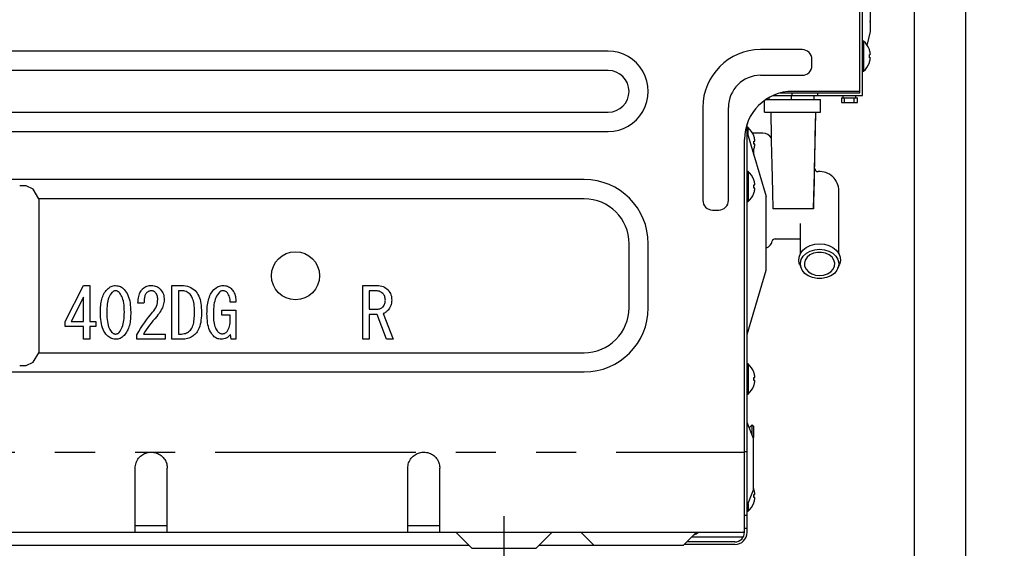
# Model space of a CAD drawing. Extents: x 28111 to 54233, y -32850 to -24450.
# Drawn here: x 50913 to 51220, y -30631 to -30466 of the extents above; entities that cross this region are included whole.
import ezdxf

# ---------------------------------------------------------------- set-up
doc = ezdxf.new("R2010")
doc.units = 0
doc.header["$LTSCALE"] = 50
doc.header["$MEASUREMENT"] = 0
for name, pattern in [('CENTER', [2, 1.25, -0.25, 0.25, -0.25]), ('HIDDEN', [0.375, 0.25, -0.125]), ('PHANTOM', [2.5, 1.25, -0.25, 0.25, -0.25, 0.25, -0.25])]:
    doc.linetypes.add(name, pattern=pattern)
doc.layers.get('0').update_dxf_attribs({"linetype": 'CONTINUOUS'})
for name, color, linetype in [('111-壁仕上', 3, 'CONTINUOUS'), ('121-キャビネット（中）', 253, 'HIDDEN'), ('150-機器', 8, 'CONTINUOUS'), ('166-寸法B', 11, 'CONTINUOUS')]:
    doc.layers.add(name, color=color, linetype=linetype)
doc.styles.add('KH001', font='txt')
doc.dimstyles.new('KH1xx030', dxfattribs={"dimscale": 30, "dimtxt": 2, "dimasz": 0.6, "dimexe": 0.3, "dimexo": 1.2, "dimgap": 0.5, "dimtad": 3, "dimdec": 1, "dimdsep": 46, "dimlunit": 6, "dimtxsty": 'KH001', "dimblk": 'DOT', "dimcen": 1, "dimdle": 1, "dimclrd": 256, "dimclre": 256, "dimclrt": 256, "dimadec": 0, "dimazin": 0, "dimtfac": 1, "dimtdec": 1, "dimtix": 1, "dimtmove": 2, "dimatfit": 3, "dimldrblk": 'CLOSEDBLANK', "dimfxl": 1, "dimtolj": 1, "dimtzin": 0, "dimlwd": -1, "dimlwe": -1, "dimarcsym": 0})

# ---------------------------------------------------------------- blocks, each defined once
blk = doc.blocks.new('_Dot')
at = {"color": 0, "linetype": 'ByBlock', "lineweight": -2}
blk.add_line((-0.5, 0), (-1, 0), dxfattribs=at)
at = {"color": 0, "linetype": 'ByBlock', "const_width": 0.5}
blk.add_lwpolyline([(-0.25, 0, 1), (0.25, 0, 1)], format="xyb", close=True, dxfattribs=at)
blk = doc.blocks.new('*D236')
at = {"layer": '166-寸法B', "transparency": 16777216}
for p, q in [((51299.4, -30226.27), (51611.23, -30226.27)), ((51602.23, -30748.27), (51602.23, -30244.27)), ((51244.32, -30766.27), (51611.23, -30766.27))]:
    blk.add_line(p, q, dxfattribs=at)
at = {"layer": '166-寸法B', "transparency": 16777216, "xscale": 18, "yscale": 18, "zscale": 18}
for p, rotation in [((51602.23, -30226.27), 90), ((51602.23, -30766.27), 270)]:
    blk.add_blockref('_Dot', p, dxfattribs=dict(at, rotation=rotation))
at = {"layer": '166-寸法B', "transparency": 16777216, "insert": (51557.23, -30496.27), "char_height": 60, "attachment_point": 5, "rotation": 90, "style": 'KH001'}
blk.add_mtext('\\A1;540', dxfattribs=at)
blk = doc.blocks.new('_ClosedBlank')
at = {"color": 0, "linetype": 'ByBlock', "lineweight": -2}
for p, q in [((-1, 0.167), (0, 0)), ((-1, 0.167), (-1, -0.167)), ((0, 0), (-1, -0.167))]:
    blk.add_line(p, q, dxfattribs=at)

msp = doc.modelspace()

# ---------------------------------------------------------------- linework, layer by layer
at = {"layer": '111-壁仕上', "ltscale": 2}
msp.add_lwpolyline([(50392.82, -30996.27), (51208.32, -30996.27), (51208.32, -28596.27), (50392.82, -28596.27)], dxfattribs=at)
at = {"layer": '121-キャビネット（中）', "linetype": 'Continuous'}
for p, q in [((51192.32, -30846.27), (51192.32, -30176.27)), ((51208.32, -30846.27), (51208.32, -30176.27))]:
    msp.add_line(p, q, dxfattribs=at)
at = {"layer": '150-機器', "color": 13, "linetype": 'Continuous'}
for p, q in [((51176.12, -30490.07), (51176.12, -30183.77)), ((51175.32, -30489.27), (51175.32, -30184.57)), ((51178.62, -30470.07), (51178.62, -30243.77)), ((51177.52, -30474.48), (51178.62, -30470.07)), ((51157.32, -30475.77), (51144.32, -30475.77)), ((51176.41, -30473.07), (51176.12, -30473.07)), ((51176.41, -30473.07), (51176.41, -30482.47)), ((51178.25, -30475.73), (51178.25, -30475.67)), ((51096.82, -30476.27), (50631.82, -30476.27)), ((51160.32, -30480.77), (51160.32, -30478.77)), ((51178.25, -30477.27), (51178.53, -30477.27)), ((51178.25, -30478.27), (51178.25, -30477.27)), ((51178.53, -30478.27), (51178.25, -30478.27)), ((51178.25, -30479.87), (51178.25, -30479.81)), ((51096.82, -30482.27), (50631.82, -30482.27)), ((51144.32, -30483.77), (51157.32, -30483.77)), ((51176.12, -30482.47), (51176.41, -30482.47)), ((51147.02, -30491.27), (51147.02, -30490.66)), ((51148.22, -30490.07), (51176.12, -30490.07)), ((51150.48, -30489.27), (51175.32, -30489.27)), ((51154.02, -30491.27), (51154.02, -30490.07)), ((51154.12, -30489.27), (51154.12, -30490.07)), ((51175.32, -30488.77), (51154.32, -30488.77)), ((51161.02, -30491.27), (51161.02, -30490.07)), ((51162.12, -30489.27), (51162.12, -30490.07)), ((51169.52, -30490.77), (51169.52, -30492.27)), ((51169.52, -30490.77), (51174.52, -30490.77)), ((51170.02, -30490.07), (51170.02, -30490.77)), ((51170.52, -30492.27), (51170.52, -30490.77)), ((51173.52, -30492.27), (51173.52, -30490.77)), ((51174.02, -30490.77), (51174.02, -30490.07)), ((51174.52, -30492.27), (51174.52, -30490.77)), ((51126.32, -30493.77), (51126.32, -30522.77)), ((51134.32, -30522.77), (51134.32, -30493.77)), ((51145.52, -30495.27), (51145.52, -30491.62)), ((51146.03, -30491.27), (51163.02, -30491.27)), ((51163.02, -30495.27), (51163.02, -30491.27)), ((51169.52, -30492.27), (51174.52, -30492.27)), ((50631.82, -30495.27), (51096.82, -30495.27)), ((51145.52, -30495.27), (51163.02, -30495.27)), ((51147.52, -30495.31), (51147.52, -30495.27)), ((51147.52, -30495.31), (51147.57, -30497.64)), ((51161.38, -30502.89), (51161.52, -30495.31)), ((51161.43, -30500.55), (51161.52, -30495.31)), ((51161.52, -30495.27), (51161.52, -30495.31)), ((51140.12, -30626.27), (51140.12, -30498.94)), ((51140.41, -30500.07), (51140.12, -30500.07)), ((51140.41, -30502.53), (51140.41, -30500.07)), ((51147.57, -30497.64), (51147.62, -30500.67)), ((50631.82, -30501.27), (51096.82, -30501.27)), ((51140.12, -30501.57), (51146.12, -30521.57)), ((51145.05, -30501.77), (51141.83, -30501.77)), ((51142.25, -30502.73), (51142.25, -30502.67)), ((51147.62, -30500.67), (51147.68, -30504.17)), ((51161.22, -30510.42), (51161.38, -30502.89)), ((51161.34, -30505.08), (51161.43, -30500.55)), ((51139.32, -30626.27), (51139.32, -30503.77)), ((51142.22, -30505.27), (51142.22, -30504.92)), ((51142.22, -30504.92), (51142.23, -30504.97)), ((51142.23, -30504.97), (51142.23, -30505.01)), ((51142.23, -30505.01), (51142.23, -30505.05)), ((51142.23, -30505.05), (51142.23, -30505.09)), ((51142.23, -30505.09), (51142.23, -30505.12)), ((51142.23, -30505.12), (51142.23, -30505.15)), ((51142.23, -30505.15), (51142.24, -30505.18)), ((51142.24, -30505.18), (51142.24, -30505.2)), ((51142.24, -30505.2), (51142.24, -30505.22)), ((51142.24, -30505.22), (51142.24, -30505.24)), ((51142.24, -30505.24), (51142.24, -30505.25)), ((51142.24, -30505.25), (51142.24, -30505.27)), ((51142.25, -30504.27), (51142.53, -30504.27)), ((51142.25, -30505.27), (51142.25, -30504.27)), ((51142.53, -30505.27), (51142.25, -30505.27)), ((51147.68, -30504.17), (51147.76, -30507.9)), ((51161.27, -30509.12), (51161.34, -30505.08)), ((51141.93, -30507.59), (51142.1, -30507.24)), ((51142.1, -30507.24), (51142.25, -30506.87)), ((51142.22, -30508.57), (51142.22, -30506.94)), ((51142.25, -30506.87), (51142.25, -30506.81)), ((51147.76, -30507.9), (51147.83, -30511.7)), ((51161.19, -30512.93), (51161.27, -30509.12)), ((51147.83, -30511.7), (51147.92, -30515.74)), ((51161.03, -30517.89), (51161.22, -30510.42)), ((51140.41, -30513.77), (51140.12, -30513.77)), ((51140.41, -30513.77), (51140.41, -30523.17)), ((51147.92, -30515.74), (51148.01, -30520.24)), ((51161.11, -30516.66), (51161.19, -30512.93)), ((51089.32, -30516.27), (50639.32, -30516.27)), ((50915.32, -30518.27), (50913.32, -30518.27)), ((50917.56, -30519.32), (50915.32, -30518.27)), ((51142.25, -30516.43), (51142.25, -30516.37)), ((51142.25, -30517.97), (51142.53, -30517.97)), ((51142.25, -30518.97), (51142.25, -30517.97)), ((51160.83, -30525.27), (51161.03, -30517.89)), ((51161.04, -30520.14), (51161.11, -30516.66)), ((50919.32, -30522.27), (50917.56, -30519.32)), ((51142.53, -30518.97), (51142.25, -30518.97)), ((51142.25, -30520.57), (51142.25, -30520.51)), ((51146.12, -30544.57), (51146.12, -30521.57)), ((51148.01, -30520.24), (51148.12, -30525.45)), ((51160.98, -30523.15), (51161.04, -30520.14)), ((51168.72, -30539.39), (51168.72, -30519.77)), ((51089.32, -30522.27), (50919.32, -30522.27)), ((50919.32, -30522.27), (50919.32, -30570.27)), ((51140.12, -30523.17), (51140.41, -30523.17)), ((51160.93, -30525.45), (51160.98, -30523.15)), ((51129.32, -30525.77), (51131.32, -30525.77)), ((51148.22, -30525.27), (51160.83, -30525.27)), ((51156.72, -30530.03), (51156.72, -30539.39)), ((51103.32, -30556.27), (51103.32, -30536.27)), ((51109.32, -30556.27), (51109.32, -30536.27)), ((51148.92, -30534.77), (51156.72, -30534.77)), ((51158.55, -30537.49), (51159.81, -30536.85)), ((51159.81, -30536.85), (51161.22, -30536.46)), ((51161.22, -30536.46), (51162.72, -30536.32)), ((51162.72, -30536.32), (51164.22, -30536.46)), ((51164.22, -30536.46), (51165.64, -30536.85)), ((51165.64, -30536.85), (51166.9, -30537.49)), ((51156.32, -30540.44), (51156.75, -30539.33)), ((51156.75, -30539.33), (51157.51, -30538.33)), ((51157.02, -30541.17), (51157.66, -30540.12)), ((51157.51, -30538.33), (51158.55, -30537.49)), ((51157.66, -30540.12), (51158.62, -30539.24)), ((51158.62, -30539.24), (51159.83, -30538.56)), ((51159.73, -30539.76), (51158.84, -30540.49)), ((51160.83, -30539.25), (51159.73, -30539.76)), ((51159.83, -30538.56), (51161.23, -30538.14)), ((51162.08, -30538.98), (51160.83, -30539.25)), ((51161.23, -30538.14), (51162.72, -30537.99)), ((51163.37, -30538.98), (51162.08, -30538.98)), ((51162.72, -30537.99), (51164.22, -30538.14)), ((51164.62, -30539.25), (51163.37, -30538.98)), ((51164.22, -30538.14), (51165.61, -30538.56)), ((51165.72, -30539.76), (51164.62, -30539.25)), ((51165.61, -30538.56), (51166.83, -30539.24)), ((51166.6, -30540.49), (51165.72, -30539.76)), ((51166.83, -30539.24), (51167.79, -30540.12)), ((51166.9, -30537.49), (51167.94, -30538.33)), ((51167.79, -30540.12), (51168.43, -30541.17)), ((51167.94, -30538.33), (51168.69, -30539.33)), ((51168.69, -30539.33), (51169.12, -30540.44)), ((51156.23, -30541.59), (51156.32, -30540.44)), ((51156.5, -30542.73), (51156.23, -30541.59)), ((51156.52, -30542.79), (51156.5, -30542.73)), ((51156.52, -30542.79), (51157, -30543.96)), ((51156.74, -30542.3), (51157.02, -30541.17)), ((51156.83, -30543.45), (51156.74, -30542.3)), ((51158.25, -30541.37), (51157.98, -30542.34)), ((51157.98, -30542.34), (51158.07, -30543.33)), ((51158.07, -30543.33), (51158.51, -30544.26)), ((51158.84, -30540.49), (51158.25, -30541.37)), ((51167.2, -30541.37), (51166.6, -30540.49)), ((51166.94, -30544.26), (51167.37, -30543.33)), ((51167.46, -30542.34), (51167.2, -30541.37)), ((51167.37, -30543.33), (51167.46, -30542.34)), ((51168.43, -30541.17), (51168.71, -30542.3)), ((51168.45, -30543.96), (51168.93, -30542.79)), ((51168.71, -30542.3), (51168.62, -30543.45)), ((51168.95, -30542.73), (51168.93, -30542.79)), ((51169.21, -30541.59), (51168.95, -30542.73)), ((51169.12, -30540.44), (51169.21, -30541.59)), ((51140.12, -30564.57), (51146.12, -30544.57)), ((51157.29, -30544.54), (51156.83, -30543.45)), ((51158.1, -30545.52), (51157.29, -30544.54)), ((51159.2, -30546.31), (51158.1, -30545.52)), ((51158.51, -30544.26), (51159.25, -30545.07)), ((51160.51, -30546.86), (51159.2, -30546.31)), ((51159.25, -30545.07), (51160.26, -30545.7)), ((51160.26, -30545.7), (51161.44, -30546.09)), ((51161.44, -30546.09), (51162.72, -30546.23)), ((51162.72, -30546.23), (51164, -30546.09)), ((51164, -30546.09), (51165.19, -30545.7)), ((51166.25, -30546.31), (51164.93, -30546.86)), ((51165.19, -30545.7), (51166.19, -30545.07)), ((51166.19, -30545.07), (51166.94, -30544.26)), ((51167.35, -30545.52), (51166.25, -30546.31)), ((51168.15, -30544.54), (51167.35, -30545.52)), ((51168.62, -30543.45), (51168.15, -30544.54)), ((50927.46, -30560.5), (50933.23, -30549.31)), ((50933.23, -30549.31), (50935.21, -30549.31)), ((50935.21, -30549.31), (50935.21, -30560.5)), ((50941.82, -30549.6), (50942.16, -30549.48)), ((50942.16, -30549.48), (50942.52, -30549.4)), ((50942.52, -30549.4), (50942.87, -30549.35)), ((50942.87, -30549.35), (50943.22, -30549.31)), ((50943.22, -30549.31), (50943.63, -30549.37)), ((50943.63, -30549.37), (50944.02, -30549.44)), ((50944.02, -30549.44), (50944.39, -30549.53)), ((50944.39, -30549.53), (50944.73, -30549.67)), ((50952.65, -30549.67), (50952.99, -30549.52)), ((50952.99, -30549.52), (50953.34, -30549.42)), ((50953.34, -30549.42), (50953.7, -30549.36)), ((50953.7, -30549.36), (50954.06, -30549.33)), ((50954.06, -30549.33), (50954.41, -30549.31)), ((50954.41, -30549.31), (50954.83, -30549.35)), ((50954.83, -30549.35), (50955.23, -30549.41)), ((50955.23, -30549.41), (50955.61, -30549.49)), ((50955.61, -30549.49), (50955.96, -30549.61)), ((50960.81, -30549.31), (50963.79, -30549.31)), ((50960.81, -30566.09), (50960.81, -30549.31)), ((50963.79, -30549.31), (50964.44, -30549.35)), ((50964.44, -30549.35), (50965.04, -30549.41)), ((50965.04, -30549.41), (50965.62, -30549.52)), ((50965.62, -30549.52), (50966.16, -30549.68)), ((50975.22, -30549.63), (50975.59, -30549.5)), ((50975.59, -30549.5), (50975.97, -30549.41)), ((50975.97, -30549.41), (50976.34, -30549.35)), ((50976.34, -30549.35), (50976.71, -30549.31)), ((50976.71, -30549.31), (50977.1, -30549.33)), ((50977.1, -30549.33), (50977.48, -30549.37)), ((50977.48, -30549.37), (50977.83, -30549.43)), ((50977.83, -30549.43), (50978.16, -30549.53)), ((50978.16, -30549.53), (50978.47, -30549.68)), ((51020.3, -30549.31), (51024.66, -30549.31)), ((51020.3, -30566.09), (51020.3, -30549.31)), ((51024.66, -30549.31), (51025.2, -30549.35)), ((51025.2, -30549.35), (51025.71, -30549.42)), ((51025.71, -30549.42), (51026.2, -30549.51)), ((51026.2, -30549.51), (51026.65, -30549.66)), ((51161.97, -30547.15), (51160.51, -30546.86)), ((51163.48, -30547.15), (51161.97, -30547.15)), ((51164.93, -30546.86), (51163.48, -30547.15)), ((50939.2, -30552.71), (50939.37, -30552.29)), ((50939.37, -30552.29), (50939.56, -30551.89)), ((50939.56, -30551.89), (50939.78, -30551.52)), ((50939.78, -30551.52), (50940.03, -30551.18)), ((50940.03, -30551.18), (50940.28, -30550.84)), ((50940.28, -30550.84), (50940.55, -30550.51)), ((50940.55, -30550.51), (50940.87, -30550.24)), ((50940.87, -30550.24), (50941.18, -30549.99)), ((50941.34, -30552.64), (50941.13, -30553.08)), ((50941.18, -30549.99), (50941.49, -30549.78)), ((50941.58, -30552.23), (50941.34, -30552.64)), ((50941.49, -30549.78), (50941.82, -30549.6)), ((50941.83, -30551.84), (50941.58, -30552.23)), ((50942.1, -30551.46), (50941.83, -30551.84)), ((50942.21, -30551.36), (50942.1, -30551.46)), ((50942.32, -30551.26), (50942.21, -30551.36)), ((50942.45, -30551.17), (50942.32, -30551.26)), ((50942.58, -30551.1), (50942.45, -30551.17)), ((50942.72, -30551.04), (50942.58, -30551.1)), ((50942.88, -30551), (50942.72, -30551.04)), ((50943.04, -30550.97), (50942.88, -30551)), ((50943.22, -30550.94), (50943.04, -30550.97)), ((50943.36, -30550.96), (50943.22, -30550.94)), ((50943.51, -30550.98), (50943.36, -30550.96)), ((50943.66, -30551.02), (50943.51, -30550.98)), ((50943.8, -30551.07), (50943.66, -30551.02)), ((50943.94, -30551.15), (50943.8, -30551.07)), ((50944.07, -30551.24), (50943.94, -30551.15)), ((50944.2, -30551.34), (50944.07, -30551.24)), ((50944.34, -30551.46), (50944.2, -30551.34)), ((50944.56, -30551.75), (50944.34, -30551.46)), ((50944.77, -30552.05), (50944.56, -30551.75)), ((50944.73, -30549.67), (50945.05, -30549.84)), ((50944.98, -30552.39), (50944.77, -30552.05)), ((50945.18, -30552.77), (50944.98, -30552.39)), ((50945.05, -30549.84), (50945.35, -30550.05)), ((50945.35, -30550.05), (50945.63, -30550.28)), ((50945.63, -30550.28), (50945.89, -30550.51)), ((50945.89, -30550.51), (50946.21, -30550.94)), ((50946.21, -30550.94), (50946.52, -30551.38)), ((50946.52, -30551.38), (50946.82, -30551.85)), ((50946.82, -30551.85), (50947.08, -30552.35)), ((50947.08, -30552.35), (50947.3, -30552.9)), ((50950.43, -30552.72), (50950.54, -30552.31)), ((50950.54, -30552.31), (50950.68, -30551.93)), ((50950.68, -30551.93), (50950.82, -30551.58)), ((50950.82, -30551.58), (50950.98, -30551.27)), ((50950.98, -30551.27), (50951.15, -30551)), ((50951.15, -30551), (50951.31, -30550.76)), ((50951.31, -30550.76), (50951.48, -30550.55)), ((50951.48, -30550.55), (50951.65, -30550.34)), ((50951.65, -30550.34), (50951.99, -30550.09)), ((50951.99, -30550.09), (50952.32, -30549.87)), ((50952.38, -30552.47), (50952.3, -30552.71)), ((50952.32, -30549.87), (50952.65, -30549.67)), ((50952.48, -30552.24), (50952.38, -30552.47)), ((50952.6, -30552.03), (50952.48, -30552.24)), ((50952.73, -30551.83), (50952.6, -30552.03)), ((50952.86, -30551.63), (50952.73, -30551.83)), ((50952.99, -30551.51), (50952.86, -30551.63)), ((50953.13, -30551.38), (50952.99, -30551.51)), ((50953.29, -30551.27), (50953.13, -30551.38)), ((50953.45, -30551.17), (50953.29, -30551.27)), ((50953.63, -30551.09), (50953.45, -30551.17)), ((50953.82, -30551.03), (50953.63, -30551.09)), ((50954.02, -30550.99), (50953.82, -30551.03)), ((50954.24, -30550.94), (50954.02, -30550.99)), ((50954.41, -30550.95), (50954.24, -30550.94)), ((50954.59, -30550.97), (50954.41, -30550.95)), ((50954.77, -30551), (50954.59, -30550.97)), ((50954.95, -30551.05), (50954.77, -30551)), ((50955.12, -30551.12), (50954.95, -30551.05)), ((50955.28, -30551.22), (50955.12, -30551.12)), ((50955.45, -30551.33), (50955.28, -30551.22)), ((50955.61, -30551.46), (50955.45, -30551.33)), ((50955.78, -30551.68), (50955.61, -30551.46)), ((50955.94, -30551.92), (50955.78, -30551.68)), ((50956.09, -30552.18), (50955.94, -30551.92)), ((50955.96, -30549.61), (50956.3, -30549.77)), ((50956.21, -30552.45), (50956.09, -30552.18)), ((50956.29, -30552.74), (50956.21, -30552.45)), ((50956.3, -30549.77), (50956.61, -30549.98)), ((50956.61, -30549.98), (50956.89, -30550.2)), ((50956.89, -30550.2), (50957.16, -30550.43)), ((50957.16, -30550.43), (50957.46, -30550.84)), ((50957.46, -30550.84), (50957.73, -30551.24)), ((50957.73, -30551.24), (50957.95, -30551.64)), ((50957.95, -30551.64), (50958.13, -30552.06)), ((50958.13, -30552.06), (50958.24, -30552.49)), ((50958.24, -30552.49), (50958.31, -30552.93)), ((50963.79, -30550.94), (50962.85, -30550.94)), ((50962.85, -30550.94), (50962.85, -30564.46)), ((50964.14, -30550.97), (50963.79, -30550.94)), ((50964.49, -30551.01), (50964.14, -30550.97)), ((50964.84, -30551.08), (50964.49, -30551.01)), ((50965.19, -30551.2), (50964.84, -30551.08)), ((50965.51, -30551.36), (50965.19, -30551.2)), ((50965.83, -30551.56), (50965.51, -30551.36)), ((50966.14, -30551.8), (50965.83, -30551.56)), ((50966.46, -30552.06), (50966.14, -30551.8)), ((50966.16, -30549.68), (50966.67, -30549.92)), ((50966.66, -30552.33), (50966.46, -30552.06)), ((50966.85, -30552.61), (50966.66, -30552.33)), ((50966.67, -30549.92), (50967.15, -30550.21)), ((50967.03, -30552.92), (50966.85, -30552.61)), ((50967.15, -30550.21), (50967.59, -30550.53)), ((50967.59, -30550.53), (50968.01, -30550.86)), ((50968.01, -30550.86), (50968.32, -30551.27)), ((50968.32, -30551.27), (50968.62, -30551.7)), ((50968.62, -30551.7), (50968.9, -30552.14)), ((50968.9, -30552.14), (50969.16, -30552.63)), ((50969.16, -30552.63), (50969.37, -30553.16)), ((50972.46, -30552.9), (50972.64, -30552.46)), ((50972.64, -30552.46), (50972.84, -30552.05)), ((50972.84, -30552.05), (50973.07, -30551.66)), ((50973.07, -30551.66), (50973.32, -30551.29)), ((50973.32, -30551.29), (50973.59, -30550.94)), ((50973.59, -30550.94), (50973.87, -30550.6)), ((50973.87, -30550.6), (50974.21, -30550.31)), ((50974.21, -30550.31), (50974.54, -30550.04)), ((50974.73, -30552.63), (50974.49, -30553.11)), ((50974.54, -30550.04), (50974.87, -30549.81)), ((50975, -30552.19), (50974.73, -30552.63)), ((50974.87, -30549.81), (50975.22, -30549.63)), ((50975.29, -30551.78), (50975, -30552.19)), ((50975.59, -30551.37), (50975.29, -30551.78)), ((50975.7, -30551.28), (50975.59, -30551.37)), ((50975.82, -30551.2), (50975.7, -30551.28)), ((50975.95, -30551.12), (50975.82, -30551.2)), ((50976.08, -30551.05), (50975.95, -30551.12)), ((50976.22, -30551.01), (50976.08, -30551.05)), ((50976.38, -30550.98), (50976.22, -30551.01)), ((50976.54, -30550.96), (50976.38, -30550.98)), ((50976.71, -30550.94), (50976.54, -30550.96)), ((50976.89, -30550.96), (50976.71, -30550.94)), ((50977.07, -30550.99), (50976.89, -30550.96)), ((50977.25, -30551.03), (50977.07, -30550.99)), ((50977.43, -30551.09), (50977.25, -30551.03)), ((50977.6, -30551.17), (50977.43, -30551.09)), ((50977.76, -30551.28), (50977.6, -30551.17)), ((50977.92, -30551.41), (50977.76, -30551.28)), ((50978.09, -30551.55), (50977.92, -30551.41)), ((50978.27, -30551.86), (50978.09, -30551.55)), ((50978.46, -30552.19), (50978.27, -30551.86)), ((50978.62, -30552.54), (50978.46, -30552.19)), ((50978.47, -30549.68), (50978.76, -30549.86)), ((50978.76, -30552.91), (50978.62, -30552.54)), ((50978.76, -30549.86), (50979.04, -30550.05)), ((50979.04, -30550.05), (50979.29, -30550.25)), ((50979.29, -30550.25), (50979.5, -30550.51)), ((50979.5, -30550.51), (50979.71, -30550.77)), ((50979.71, -30550.77), (50979.9, -30551.04)), ((50979.9, -30551.04), (50980.08, -30551.34)), ((50980.08, -30551.34), (50980.24, -30551.67)), ((50980.24, -30551.67), (50980.38, -30552.02)), ((50980.38, -30552.02), (50980.49, -30552.4)), ((50980.49, -30552.4), (50980.59, -30552.79)), ((51024.23, -30550.94), (51022.34, -30550.94)), ((51022.34, -30550.94), (51022.34, -30556.71)), ((51024.52, -30550.95), (51024.23, -30550.94)), ((51024.83, -30550.98), (51024.52, -30550.95)), ((51025.13, -30551.03), (51024.83, -30550.98)), ((51025.43, -30551.11), (51025.13, -30551.03)), ((51025.72, -30551.24), (51025.43, -30551.11)), ((51025.99, -30551.4), (51025.72, -30551.24)), ((51026.27, -30551.59), (51025.99, -30551.4)), ((51026.56, -30551.8), (51026.27, -30551.59)), ((51026.72, -30552.01), (51026.56, -30551.8)), ((51026.65, -30549.66), (51027.07, -30549.87)), ((51026.88, -30552.23), (51026.72, -30552.01)), ((51027.02, -30552.46), (51026.88, -30552.23)), ((51027.14, -30552.71), (51027.02, -30552.46)), ((51027.07, -30549.87), (51027.47, -30550.12)), ((51027.47, -30550.12), (51027.84, -30550.4)), ((51027.84, -30550.4), (51028.19, -30550.68)), ((51028.19, -30550.68), (51028.47, -30551.08)), ((51028.47, -30551.08), (51028.72, -30551.46)), ((51028.72, -30551.46), (51028.93, -30551.84)), ((51028.93, -30551.84), (51029.09, -30552.23)), ((51029.09, -30552.23), (51029.2, -30552.64)), ((50933.17, -30552.92), (50929.35, -30560.5)), ((50933.17, -30560.5), (50933.17, -30552.92)), ((50938.54, -30556.07), (50938.58, -30555.55)), ((50938.58, -30555.55), (50938.64, -30555.05)), ((50938.64, -30555.05), (50938.72, -30554.55)), ((50938.72, -30554.55), (50938.81, -30554.07)), ((50938.81, -30554.07), (50938.92, -30553.6)), ((50938.92, -30553.6), (50939.05, -30553.15)), ((50939.05, -30553.15), (50939.2, -30552.71)), ((50940.62, -30555.16), (50940.56, -30555.74)), ((50940.7, -30554.61), (50940.62, -30555.16)), ((50940.81, -30554.07), (50940.7, -30554.61)), ((50940.96, -30553.55), (50940.81, -30554.07)), ((50941.13, -30553.08), (50940.96, -30553.55)), ((50945.36, -30553.21), (50945.18, -30552.77)), ((50945.53, -30553.7), (50945.36, -30553.21)), ((50945.66, -30554.23), (50945.53, -30553.7)), ((50945.77, -30554.8), (50945.66, -30554.23)), ((50945.85, -30555.4), (50945.77, -30554.8)), ((50945.9, -30556.06), (50945.85, -30555.4)), ((50947.3, -30552.9), (50947.49, -30553.49)), ((50947.49, -30553.49), (50947.63, -30554.11)), ((50947.63, -30554.11), (50947.74, -30554.76)), ((50947.74, -30554.76), (50947.82, -30555.42)), ((50947.82, -30555.42), (50947.88, -30556.12)), ((50950.19, -30554.82), (50950.24, -30554.19)), ((50952.08, -30554.82), (50950.19, -30554.82)), ((50950.24, -30554.19), (50950.29, -30553.64)), ((50950.29, -30553.64), (50950.35, -30553.16)), ((50950.35, -30553.16), (50950.43, -30552.72)), ((50952.1, -30554.47), (50952.08, -30554.82)), ((50952.11, -30554.14), (50952.1, -30554.47)), ((50952.13, -30553.83), (50952.11, -30554.14)), ((50952.15, -30553.54), (50952.13, -30553.83)), ((50952.19, -30553.25), (50952.15, -30553.54)), ((50952.24, -30552.98), (50952.19, -30553.25)), ((50952.3, -30552.71), (50952.24, -30552.98)), ((50955.98, -30555.74), (50956.14, -30555.23)), ((50956.14, -30555.23), (50956.26, -30554.71)), ((50956.26, -30554.71), (50956.33, -30554.2)), ((50956.34, -30553.04), (50956.29, -30552.74)), ((50956.33, -30554.2), (50956.39, -30553.7)), ((50956.37, -30553.36), (50956.34, -30553.04)), ((50956.39, -30553.7), (50956.37, -30553.36)), ((50958.11, -30555.43), (50957.98, -30555.86)), ((50958.21, -30555.01), (50958.11, -30555.43)), ((50958.28, -30554.6), (50958.21, -30555.01)), ((50958.33, -30554.19), (50958.28, -30554.6)), ((50958.31, -30552.93), (50958.35, -30553.36)), ((50958.37, -30553.78), (50958.33, -30554.19)), ((50958.35, -30553.36), (50958.37, -30553.78)), ((50967.2, -30553.27), (50967.03, -30552.92)), ((50967.35, -30553.68), (50967.2, -30553.27)), ((50967.48, -30554.13), (50967.35, -30553.68)), ((50967.59, -30554.62), (50967.48, -30554.13)), ((50967.68, -30555.14), (50967.59, -30554.62)), ((50967.74, -30555.69), (50967.68, -30555.14)), ((50967.78, -30556.29), (50967.74, -30555.69)), ((50969.37, -30553.16), (50969.55, -30553.73)), ((50969.55, -30553.73), (50969.69, -30554.33)), ((50969.69, -30554.33), (50969.8, -30554.95)), ((50969.8, -30554.95), (50969.87, -30555.59)), ((50969.87, -30555.59), (50969.93, -30556.26)), ((50971.82, -30555.88), (50971.88, -30555.35)), ((50971.88, -30555.35), (50971.96, -30554.84)), ((50971.96, -30554.84), (50972.06, -30554.33)), ((50972.06, -30554.33), (50972.18, -30553.84)), ((50972.18, -30553.84), (50972.31, -30553.36)), ((50972.31, -30553.36), (50972.46, -30552.9)), ((50973.88, -30555.37), (50973.81, -30555.99)), ((50973.98, -30554.76), (50973.88, -30555.37)), ((50974.12, -30554.18), (50973.98, -30554.76)), ((50974.28, -30553.62), (50974.12, -30554.18)), ((50974.49, -30553.11), (50974.28, -30553.62)), ((50978.85, -30553.29), (50978.76, -30552.91)), ((50978.9, -30553.69), (50978.85, -30553.29)), ((50978.93, -30554.12), (50978.9, -30553.69)), ((50978.95, -30554.56), (50978.93, -30554.12)), ((50980.76, -30554.56), (50978.95, -30554.56)), ((50980.59, -30552.79), (50980.65, -30553.19)), ((50980.65, -30553.19), (50980.7, -30553.61)), ((50980.7, -30553.61), (50980.73, -30554.07)), ((50980.73, -30554.07), (50980.76, -30554.56)), ((51026.64, -30555.94), (51026.81, -30555.68)), ((51026.81, -30555.68), (51026.97, -30555.43)), ((51026.97, -30555.43), (51027.1, -30555.18)), ((51027.1, -30555.18), (51027.2, -30554.93)), ((51027.22, -30552.97), (51027.14, -30552.71)), ((51027.2, -30554.93), (51027.27, -30554.66)), ((51027.27, -30553.26), (51027.22, -30552.97)), ((51027.31, -30553.55), (51027.27, -30553.26)), ((51027.27, -30554.66), (51027.3, -30554.39)), ((51027.3, -30554.39), (51027.32, -30554.13)), ((51027.33, -30553.87), (51027.31, -30553.55)), ((51027.32, -30554.13), (51027.33, -30553.87)), ((51029.03, -30555.6), (51028.86, -30555.97)), ((51029.15, -30555.2), (51029.03, -30555.6)), ((51029.23, -30554.78), (51029.15, -30555.2)), ((51029.2, -30552.64), (51029.26, -30553.06)), ((51029.27, -30554.34), (51029.23, -30554.78)), ((51029.26, -30553.06), (51029.29, -30553.47)), ((51029.31, -30553.87), (51029.27, -30554.34)), ((51029.29, -30553.47), (51029.31, -30553.87)), ((50938.48, -30557.66), (50938.49, -30557.12)), ((50938.51, -30558.47), (50938.48, -30557.66)), ((50938.49, -30557.12), (50938.51, -30556.59)), ((50938.51, -30556.59), (50938.54, -30556.07)), ((50938.55, -30559.22), (50938.51, -30558.47)), ((50940.49, -30556.97), (50940.46, -30557.66)), ((50940.46, -30557.66), (50940.49, -30558.52)), ((50940.52, -30556.33), (50940.49, -30556.97)), ((50940.49, -30558.52), (50940.53, -30559.27)), ((50940.56, -30555.74), (50940.52, -30556.33)), ((50945.94, -30556.8), (50945.9, -30556.06)), ((50945.92, -30559), (50945.95, -30558.36)), ((50945.97, -30557.66), (50945.94, -30556.8)), ((50945.95, -30558.36), (50945.97, -30557.66)), ((50947.88, -30556.12), (50947.92, -30556.86)), ((50947.92, -30558.73), (50947.89, -30559.26)), ((50947.92, -30556.86), (50947.95, -30557.66)), ((50947.94, -30558.2), (50947.92, -30558.73)), ((50947.95, -30557.66), (50947.94, -30558.2)), ((50953.48, -30559.21), (50954.13, -30558.41)), ((50954.13, -30558.41), (50954.75, -30557.66)), ((50954.75, -30557.66), (50955.12, -30557.17)), ((50955.12, -30557.17), (50955.45, -30556.7)), ((50955.45, -30556.7), (50955.74, -30556.23)), ((50955.74, -30556.23), (50955.98, -30555.74)), ((50956.42, -30558.47), (50956.05, -30558.95)), ((50956.76, -30558.02), (50956.42, -30558.47)), ((50957.07, -30557.59), (50956.76, -30558.02)), ((50957.35, -30557.17), (50957.07, -30557.59)), ((50957.59, -30556.73), (50957.35, -30557.17)), ((50957.8, -30556.3), (50957.59, -30556.73)), ((50957.98, -30555.86), (50957.8, -30556.3)), ((50967.81, -30556.97), (50967.78, -30556.29)), ((50967.8, -30558.91), (50967.82, -30558.35)), ((50967.84, -30557.74), (50967.81, -30556.97)), ((50967.82, -30558.35), (50967.84, -30557.74)), ((50969.96, -30558.66), (50969.91, -30559.46)), ((50969.93, -30556.26), (50969.96, -30556.97)), ((50969.96, -30556.97), (50969.99, -30557.74)), ((50969.99, -30557.74), (50969.96, -30558.66)), ((50971.72, -30558.09), (50971.73, -30557.53)), ((50971.75, -30558.87), (50971.72, -30558.09)), ((50971.73, -30557.53), (50971.75, -30556.97)), ((50971.75, -30556.97), (50971.78, -30556.42)), ((50971.78, -30556.42), (50971.82, -30555.88)), ((50973.73, -30557.34), (50973.7, -30558.09)), ((50973.7, -30558.09), (50973.72, -30558.85)), ((50973.76, -30556.64), (50973.73, -30557.34)), ((50973.81, -30555.99), (50973.76, -30556.64)), ((50976.37, -30556.97), (50980.76, -30556.97)), ((50976.37, -30558.6), (50976.37, -30556.97)), ((50978.92, -30558.6), (50976.37, -30558.6)), ((50978.92, -30560.24), (50978.92, -30558.6)), ((50980.76, -30556.97), (50980.76, -30566.09)), ((51022.34, -30556.71), (51024.83, -30556.71)), ((51022.34, -30558.34), (51022.34, -30566.09)), ((51024.75, -30558.34), (51022.34, -30558.34)), ((51027.68, -30566.09), (51024.75, -30558.34)), ((51024.83, -30556.71), (51025.11, -30556.68)), ((51025.11, -30556.68), (51025.38, -30556.63)), ((51025.38, -30556.63), (51025.62, -30556.58)), ((51025.62, -30556.58), (51025.86, -30556.49)), ((51025.86, -30556.49), (51026.07, -30556.38)), ((51026.07, -30556.38), (51026.28, -30556.24)), ((51026.28, -30556.24), (51026.47, -30556.09)), ((51026.47, -30556.09), (51026.64, -30555.94)), ((51026.84, -30558), (51026.64, -30558.09)), ((51026.64, -30558.09), (51029.74, -30566.09)), ((51027.05, -30557.9), (51026.84, -30558)), ((51027.26, -30557.78), (51027.05, -30557.9)), ((51027.46, -30557.65), (51027.26, -30557.78)), ((51027.65, -30557.51), (51027.46, -30557.65)), ((51027.83, -30557.34), (51027.65, -30557.51)), ((51028.01, -30557.16), (51027.83, -30557.34)), ((51028.19, -30556.97), (51028.01, -30557.16)), ((51028.42, -30556.66), (51028.19, -30556.97)), ((51028.65, -30556.33), (51028.42, -30556.66)), ((51028.86, -30555.97), (51028.65, -30556.33)), ((50927.46, -30562.13), (50927.46, -30560.5)), ((50929.35, -30560.5), (50933.17, -30560.5)), ((50935.21, -30560.5), (50937.02, -30560.5)), ((50937.02, -30560.5), (50937.02, -30562.13)), ((50938.61, -30559.92), (50938.55, -30559.22)), ((50938.69, -30560.59), (50938.61, -30559.92)), ((50938.8, -30561.24), (50938.69, -30560.59)), ((50938.94, -30561.87), (50938.8, -30561.24)), ((50940.53, -30559.27), (50940.58, -30559.94)), ((50940.58, -30559.94), (50940.66, -30560.55)), ((50940.66, -30560.55), (50940.77, -30561.13)), ((50940.77, -30561.13), (50940.9, -30561.67)), ((50940.9, -30561.67), (50941.06, -30562.17)), ((50945.32, -30562.31), (50945.49, -30561.82)), ((50945.49, -30561.82), (50945.63, -30561.3)), ((50945.63, -30561.3), (50945.74, -30560.75)), ((50945.74, -30560.75), (50945.82, -30560.19)), ((50945.82, -30560.19), (50945.88, -30559.61)), ((50945.88, -30559.61), (50945.92, -30559)), ((50947.51, -30561.76), (50947.39, -30562.22)), ((50947.62, -30561.28), (50947.51, -30561.76)), ((50947.72, -30560.8), (50947.62, -30561.28)), ((50947.79, -30560.3), (50947.72, -30560.8)), ((50947.85, -30559.79), (50947.79, -30560.3)), ((50947.89, -30559.26), (50947.85, -30559.79)), ((50951.02, -30562.73), (50951.6, -30561.8)), ((50951.6, -30561.8), (50952.2, -30560.91)), ((50952.2, -30560.91), (50952.83, -30560.04)), ((50952.83, -30560.04), (50953.48, -30559.21)), ((50953.78, -30561.73), (50953.27, -30562.42)), ((50954.3, -30561.04), (50953.78, -30561.73)), ((50954.86, -30560.36), (50954.3, -30561.04)), ((50955.44, -30559.67), (50954.86, -30560.36)), ((50956.05, -30558.95), (50955.44, -30559.67)), ((50967.18, -30562.2), (50967.35, -30561.8)), ((50967.35, -30561.8), (50967.49, -30561.38)), ((50967.49, -30561.38), (50967.59, -30560.92)), ((50967.59, -30560.92), (50967.67, -30560.44)), ((50967.67, -30560.44), (50967.73, -30559.95)), ((50967.73, -30559.95), (50967.77, -30559.44)), ((50967.77, -30559.44), (50967.8, -30558.91)), ((50969.64, -30561.42), (50969.49, -30561.99)), ((50969.77, -30560.81), (50969.64, -30561.42)), ((50969.85, -30560.16), (50969.77, -30560.81)), ((50969.91, -30559.46), (50969.85, -30560.16)), ((50971.78, -30559.59), (50971.75, -30558.87)), ((50971.84, -30560.27), (50971.78, -30559.59)), ((50971.91, -30560.92), (50971.84, -30560.27)), ((50972.02, -30561.55), (50971.91, -30560.92)), ((50972.16, -30562.15), (50972.02, -30561.55)), ((50973.72, -30558.85), (50973.76, -30559.52)), ((50973.76, -30559.52), (50973.8, -30560.11)), ((50973.8, -30560.11), (50973.86, -30560.65)), ((50973.86, -30560.65), (50973.95, -30561.17)), ((50973.95, -30561.17), (50974.06, -30561.65)), ((50974.06, -30561.65), (50974.19, -30562.1)), ((50978.76, -30561.97), (50978.85, -30561.53)), ((50978.85, -30561.53), (50978.9, -30561.09)), ((50978.9, -30561.09), (50978.92, -30560.66)), ((50978.92, -30560.66), (50978.92, -30560.24)), ((50933.17, -30562.13), (50927.46, -30562.13)), ((50933.17, -30566.09), (50933.17, -30562.13)), ((50937.02, -30562.13), (50935.21, -30562.13)), ((50935.21, -30562.13), (50935.21, -30566.09)), ((50939.13, -30562.47), (50938.94, -30561.87)), ((50939.35, -30563.03), (50939.13, -30562.47)), ((50939.61, -30563.54), (50939.35, -30563.03)), ((50939.91, -30564.01), (50939.61, -30563.54)), ((50940.22, -30564.46), (50939.91, -30564.01)), ((50940.55, -30564.89), (50940.22, -30564.46)), ((50940.81, -30565.12), (50940.55, -30564.89)), ((50941.06, -30562.17), (50941.25, -30562.61)), ((50941.25, -30562.61), (50941.45, -30563)), ((50941.45, -30563), (50941.66, -30563.34)), ((50941.66, -30563.34), (50941.87, -30563.65)), ((50941.87, -30563.65), (50942.1, -30563.94)), ((50942.1, -30563.94), (50942.23, -30564.06)), ((50942.23, -30564.06), (50942.36, -30564.16)), ((50942.36, -30564.16), (50942.49, -30564.25)), ((50942.49, -30564.25), (50942.63, -30564.33)), ((50942.63, -30564.33), (50942.77, -30564.38)), ((50942.77, -30564.38), (50942.92, -30564.42)), ((50942.92, -30564.42), (50943.07, -30564.44)), ((50943.07, -30564.44), (50943.22, -30564.46)), ((50943.22, -30564.46), (50943.39, -30564.43)), ((50943.39, -30564.43), (50943.55, -30564.4)), ((50943.55, -30564.4), (50943.71, -30564.36)), ((50943.71, -30564.36), (50943.85, -30564.3)), ((50943.85, -30564.3), (50943.99, -30564.23)), ((50943.99, -30564.23), (50944.11, -30564.14)), ((50944.11, -30564.14), (50944.23, -30564.04)), ((50944.23, -30564.04), (50944.34, -30563.94)), ((50944.34, -30563.94), (50944.61, -30563.56)), ((50944.61, -30563.56), (50944.87, -30563.17)), ((50944.87, -30563.17), (50945.11, -30562.75)), ((50945.11, -30562.75), (50945.32, -30562.31)), ((50945.89, -30564.89), (50945.57, -30565.16)), ((50946.15, -30564.56), (50945.89, -30564.89)), ((50946.41, -30564.22), (50946.15, -30564.56)), ((50946.65, -30563.87), (50946.41, -30564.22)), ((50946.88, -30563.49), (50946.65, -30563.87)), ((50947.07, -30563.09), (50946.88, -30563.49)), ((50947.24, -30562.67), (50947.07, -30563.09)), ((50947.39, -30562.22), (50947.24, -30562.67)), ((50949.85, -30564.72), (50950.44, -30563.7)), ((50949.85, -30566.09), (50949.85, -30564.72)), ((50950.44, -30563.7), (50951.02, -30562.73)), ((50952.34, -30563.8), (50951.91, -30564.46)), ((50951.91, -30564.46), (50958.63, -30564.46)), ((50952.8, -30563.12), (50952.34, -30563.8)), ((50953.27, -30562.42), (50952.8, -30563.12)), ((50958.63, -30564.46), (50958.63, -30566.09)), ((50962.85, -30564.46), (50963.79, -30564.46)), ((50963.79, -30564.46), (50964.22, -30564.4)), ((50964.22, -30564.4), (50964.62, -30564.33)), ((50964.62, -30564.33), (50965, -30564.24)), ((50965, -30564.24), (50965.36, -30564.11)), ((50965.36, -30564.11), (50965.69, -30563.93)), ((50965.69, -30563.93), (50965.99, -30563.72)), ((50965.99, -30563.72), (50966.28, -30563.49)), ((50966.28, -30563.49), (50966.55, -30563.25)), ((50966.55, -30563.25), (50966.77, -30562.92)), ((50966.77, -30562.92), (50966.99, -30562.57)), ((50966.99, -30562.57), (50967.18, -30562.2)), ((50967.66, -30564.82), (50967.39, -30565.03)), ((50967.93, -30564.6), (50967.66, -30564.82)), ((50968.19, -30564.37), (50967.93, -30564.6)), ((50968.42, -30564.07), (50968.19, -30564.37)), ((50968.66, -30563.74), (50968.42, -30564.07)), ((50968.89, -30563.38), (50968.66, -30563.74)), ((50969.11, -30562.98), (50968.89, -30563.38)), ((50969.31, -30562.51), (50969.11, -30562.98)), ((50969.49, -30561.99), (50969.31, -30562.51)), ((50972.33, -30562.73), (50972.16, -30562.15)), ((50972.55, -30563.26), (50972.33, -30562.73)), ((50972.8, -30563.76), (50972.55, -30563.26)), ((50973.08, -30564.21), (50972.8, -30563.76)), ((50973.38, -30564.64), (50973.08, -30564.21)), ((50973.7, -30565.06), (50973.38, -30564.64)), ((50974.19, -30562.1), (50974.34, -30562.49)), ((50974.34, -30562.49), (50974.51, -30562.84)), ((50974.51, -30562.84), (50974.69, -30563.14)), ((50974.69, -30563.14), (50974.88, -30563.42)), ((50974.88, -30563.42), (50975.07, -30563.69)), ((50975.07, -30563.69), (50975.24, -30563.83)), ((50975.24, -30563.83), (50975.4, -30563.97)), ((50975.4, -30563.97), (50975.56, -30564.09)), ((50975.56, -30564.09), (50975.72, -30564.18)), ((50975.72, -30564.18), (50975.9, -30564.26)), ((50975.9, -30564.26), (50976.09, -30564.31)), ((50976.09, -30564.31), (50976.27, -30564.35)), ((50976.27, -30564.35), (50976.45, -30564.37)), ((50976.45, -30564.37), (50976.69, -30564.34)), ((50976.69, -30564.34), (50976.92, -30564.3)), ((50976.92, -30564.3), (50977.13, -30564.25)), ((50977.13, -30564.25), (50977.33, -30564.17)), ((50977.33, -30564.17), (50977.52, -30564.07)), ((50977.52, -30564.07), (50977.69, -30563.95)), ((50977.69, -30563.95), (50977.85, -30563.82)), ((50977.85, -30563.82), (50978, -30563.69)), ((50978, -30563.69), (50978.24, -30563.24)), ((50978.24, -30563.24), (50978.45, -30562.82)), ((50978.71, -30564.89), (50978.4, -30565.21)), ((50978.45, -30562.82), (50978.63, -30562.39)), ((50978.63, -30562.39), (50978.76, -30561.97)), ((50979.03, -30564.55), (50978.71, -30564.89)), ((50979.29, -30566.09), (50979.03, -30564.55)), ((50935.21, -30566.09), (50933.17, -30566.09)), ((50941.08, -30565.35), (50940.81, -30565.12)), ((50941.38, -30565.56), (50941.08, -30565.35)), ((50941.7, -30565.73), (50941.38, -30565.56)), ((50942.05, -30565.86), (50941.7, -30565.73)), ((50942.41, -30565.96), (50942.05, -30565.86)), ((50942.8, -30566.03), (50942.41, -30565.96)), ((50943.22, -30566.09), (50942.8, -30566.03)), ((50943.56, -30566.05), (50943.22, -30566.09)), ((50943.91, -30566), (50943.56, -30566.05)), ((50944.27, -30565.91), (50943.91, -30566)), ((50944.61, -30565.79), (50944.27, -30565.91)), ((50944.94, -30565.62), (50944.61, -30565.79)), ((50945.25, -30565.41), (50944.94, -30565.62)), ((50945.57, -30565.16), (50945.25, -30565.41)), ((50958.63, -30566.09), (50949.85, -30566.09)), ((50963.79, -30566.09), (50960.81, -30566.09)), ((50964.31, -30566.05), (50963.79, -30566.09)), ((50964.78, -30566), (50964.31, -30566.05)), ((50965.21, -30565.94), (50964.78, -30566)), ((50965.63, -30565.86), (50965.21, -30565.94)), ((50966.02, -30565.74), (50965.63, -30565.86)), ((50966.4, -30565.59), (50966.02, -30565.74)), ((50966.76, -30565.42), (50966.4, -30565.59)), ((50967.08, -30565.23), (50966.76, -30565.42)), ((50967.39, -30565.03), (50967.08, -30565.23)), ((50973.94, -30565.27), (50973.7, -30565.06)), ((50974.2, -30565.47), (50973.94, -30565.27)), ((50974.48, -30565.66), (50974.2, -30565.47)), ((50974.78, -30565.81), (50974.48, -30565.66)), ((50975.11, -30565.92), (50974.78, -30565.81)), ((50975.45, -30565.99), (50975.11, -30565.92)), ((50975.81, -30566.05), (50975.45, -30565.99)), ((50976.19, -30566.09), (50975.81, -30566.05)), ((50976.58, -30566.04), (50976.19, -30566.09)), ((50976.97, -30565.96), (50976.58, -30566.04)), ((50977.36, -30565.86), (50976.97, -30565.96)), ((50977.73, -30565.7), (50977.36, -30565.86)), ((50978.08, -30565.48), (50977.73, -30565.7)), ((50978.4, -30565.21), (50978.08, -30565.48)), ((50980.76, -30566.09), (50979.29, -30566.09)), ((51022.34, -30566.09), (51020.3, -30566.09)), ((51029.74, -30566.09), (51027.68, -30566.09)), ((50917.56, -30573.21), (50919.32, -30570.27)), ((50919.32, -30570.27), (51089.32, -30570.27)), ((50915.32, -30574.27), (50917.56, -30573.21)), ((51140.41, -30573.77), (51140.12, -30573.77)), ((51140.41, -30573.77), (51140.41, -30583.17)), ((50639.32, -30576.27), (51089.32, -30576.27)), ((50913.32, -30574.27), (50915.32, -30574.27)), ((51142.25, -30576.43), (51142.25, -30576.37)), ((51142.25, -30577.97), (51142.53, -30577.97)), ((51142.25, -30578.97), (51142.25, -30577.97)), ((51142.53, -30578.97), (51142.25, -30578.97)), ((51140.12, -30583.17), (51140.41, -30583.17)), ((51142.25, -30580.57), (51142.25, -30580.51)), ((51142.12, -30597.07), (51140.12, -30592.07)), ((51141.67, -30592.73), (51140.75, -30593.65)), ((51142.23, -30593.3), (51141.67, -30592.73)), ((51141.67, -30595.93), (51141.67, -30592.73)), ((51142.23, -30596.67), (51142.23, -30593.3)), ((51142.12, -30613.07), (51142.12, -30597.07)), ((50951.94, -30601.87), (50952.28, -30601.69)), ((50952.28, -30601.69), (50952.63, -30601.56)), ((50952.63, -30601.56), (50952.99, -30601.45)), ((50952.99, -30601.45), (50953.34, -30601.37)), ((50953.34, -30601.37), (50953.69, -30601.32)), ((50953.69, -30601.32), (50954.02, -30601.29)), ((50954.02, -30601.29), (50954.32, -30601.27)), ((50954.32, -30601.27), (50954.74, -30601.31)), ((50954.74, -30601.31), (50955.16, -30601.37)), ((50955.16, -30601.37), (50955.57, -30601.44)), ((50955.57, -30601.44), (50955.98, -30601.55)), ((50955.98, -30601.55), (50956.37, -30601.7)), ((50956.37, -30601.7), (50956.75, -30601.89)), ((51036.94, -30601.87), (51037.28, -30601.69)), ((51037.28, -30601.69), (51037.63, -30601.56)), ((51037.63, -30601.56), (51037.99, -30601.45)), ((51037.99, -30601.45), (51038.34, -30601.37)), ((51038.34, -30601.37), (51038.69, -30601.32)), ((51038.69, -30601.32), (51039.02, -30601.29)), ((51039.02, -30601.29), (51039.32, -30601.27)), ((51039.32, -30601.27), (51039.74, -30601.31)), ((51039.74, -30601.31), (51040.16, -30601.37)), ((51040.16, -30601.37), (51040.57, -30601.44)), ((51040.57, -30601.44), (51040.98, -30601.55)), ((51040.98, -30601.55), (51041.37, -30601.7)), ((51041.37, -30601.7), (51041.75, -30601.89)), ((50949.49, -30605.04), (50949.6, -30604.64)), ((50949.6, -30604.64), (50949.74, -30604.25)), ((50949.74, -30604.25), (50949.93, -30603.88)), ((50949.93, -30603.88), (50950.15, -30603.52)), ((50950.15, -30603.52), (50950.39, -30603.18)), ((50950.39, -30603.18), (50950.67, -30602.86)), ((50950.67, -30602.86), (50950.96, -30602.57)), ((50950.96, -30602.57), (50951.28, -30602.3)), ((50951.28, -30602.3), (50951.6, -30602.07)), ((50951.6, -30602.07), (50951.94, -30601.87)), ((50956.75, -30601.89), (50957.11, -30602.11)), ((50957.11, -30602.11), (50957.44, -30602.36)), ((50957.44, -30602.36), (50957.76, -30602.64)), ((50957.76, -30602.64), (50958.05, -30602.94)), ((50958.05, -30602.94), (50958.31, -30603.25)), ((50958.31, -30603.25), (50958.55, -30603.58)), ((50958.55, -30603.58), (50958.75, -30603.92)), ((50958.75, -30603.92), (50958.91, -30604.26)), ((50958.91, -30604.26), (50959.05, -30604.61)), ((50959.05, -30604.61), (50959.15, -30604.96)), ((51034.49, -30605.04), (51034.6, -30604.64)), ((51034.6, -30604.64), (51034.74, -30604.25)), ((51034.74, -30604.25), (51034.93, -30603.88)), ((51034.93, -30603.88), (51035.15, -30603.52)), ((51035.15, -30603.52), (51035.39, -30603.18)), ((51035.39, -30603.18), (51035.67, -30602.86)), ((51035.67, -30602.86), (51035.96, -30602.57)), ((51035.96, -30602.57), (51036.28, -30602.3)), ((51036.28, -30602.3), (51036.6, -30602.07)), ((51036.6, -30602.07), (51036.94, -30601.87)), ((51041.75, -30601.89), (51042.11, -30602.11)), ((51042.11, -30602.11), (51042.44, -30602.36)), ((51042.44, -30602.36), (51042.76, -30602.64)), ((51042.76, -30602.64), (51043.05, -30602.94)), ((51043.05, -30602.94), (51043.31, -30603.25)), ((51043.31, -30603.25), (51043.55, -30603.58)), ((51043.55, -30603.58), (51043.75, -30603.92)), ((51043.75, -30603.92), (51043.91, -30604.26)), ((51043.91, -30604.26), (51044.05, -30604.61)), ((51044.05, -30604.61), (51044.15, -30604.96)), ((50949.32, -30606.27), (50949.36, -30605.85)), ((50949.32, -30626.27), (50949.32, -30606.27)), ((50949.36, -30605.85), (50949.42, -30605.44)), ((50949.42, -30605.44), (50949.49, -30605.04)), ((50959.15, -30604.96), (50959.22, -30605.31)), ((50959.22, -30605.31), (50959.27, -30605.65)), ((50959.27, -30605.65), (50959.3, -30605.97)), ((50959.3, -30605.97), (50959.32, -30606.27)), ((50959.32, -30626.27), (50959.32, -30606.27)), ((51034.32, -30606.27), (51034.36, -30605.85)), ((51034.32, -30626.27), (51034.32, -30606.27)), ((51034.36, -30605.85), (51034.42, -30605.44)), ((51034.42, -30605.44), (51034.49, -30605.04)), ((51044.15, -30604.96), (51044.22, -30605.31)), ((51044.22, -30605.31), (51044.27, -30605.65)), ((51044.27, -30605.65), (51044.3, -30605.97)), ((51044.3, -30605.97), (51044.32, -30606.27)), ((51044.32, -30626.27), (51044.32, -30606.27)), ((51140.12, -30618.07), (51142.12, -30613.07)), ((51142.25, -30612.87), (51142.13, -30612.56)), ((51142.25, -30614.47), (51142.53, -30614.47)), ((51142.25, -30615.47), (51142.25, -30614.47)), ((51142.53, -30615.47), (51142.25, -30615.47)), ((51142.25, -30617.07), (51142.25, -30617.01)), ((51140.12, -30619.67), (51140.41, -30619.67)), ((51140.41, -30617.35), (51140.41, -30619.67)), ((51140.12, -30621.07), (51139.32, -30621.07)), ((50599.92, -30626.27), (51138.72, -30626.27)), ((50959.32, -30624.27), (50949.32, -30624.27)), ((51044.32, -30624.27), (51034.32, -30624.27)), ((51049.32, -30626.27), (51051.82, -30628.77)), ((51074.32, -30631.27), (51079.32, -30626.27)), ((51088.32, -30626.27), (51092.32, -30630.27)), ((51120.32, -30630.27), (51124.32, -30626.27)), ((51140.12, -30625.07), (51139.32, -30625.07)), ((51051.82, -30628.77), (51054.32, -30631.27)), ((51136.32, -30629.27), (51121.32, -30629.27)), ((51138.92, -30627.77), (51122.82, -30627.77)), ((50635.27, -30630.27), (51053.32, -30630.27)), ((51054.32, -30631.27), (51074.32, -30631.27)), ((51075.39, -30630.27), (51120.32, -30630.27)), ((51136.32, -30630.07), (51120.52, -30630.07))]:
    msp.add_line(p, q, dxfattribs=at)
at = {"layer": '150-機器', "color": 13, "linetype": 'PHANTOM'}
for p, q in [((50599.32, -30601.27), (51139.32, -30601.27)), ((51139.32, -30601.07), (51140.12, -30601.07))]:
    msp.add_line(p, q, dxfattribs=at)
at = {"layer": '150-機器', "color": 13, "linetype": 'CENTER'}
msp.add_line((51064.32, -30621.27), (51064.32, -30641.27), dxfattribs=at)
at = {"layer": '150-機器', "color": 13, "linetype": 'Continuous'}
msp.add_circle((50999.32, -30546.27), 7.5, dxfattribs=at)
for centre, radius, start, end in [((51177.44, -30467.04), 1.12, 6.8988, 13.9972), ((51173.61, -30466.63), 4.95, 353.3854, 356.7844), ((51144.32, -30493.77), 18, 90, 180), ((51157.32, -30478.77), 3, 0, 90), ((51172.52, -30477.77), 6.1, 20.1368, 50.3981), ((51172.52, -30477.77), 6.08, 8.7888, 19.6024), ((51096.83, -30488.77), 12.5, 269.979, 90.021), ((51172.52, -30477.77), 6.08, 340.3976, 351.2112), ((51173.61, -30477.41), 4.95, 3.2157, 6.614), ((51177.45, -30477), 1.12, 346, 353.1018), ((51177.44, -30478.54), 1.12, 6.8988, 13.9972), ((51173.61, -30478.13), 4.95, 353.3854, 356.7844), ((51157.32, -30480.77), 3, 270, 0), ((51172.52, -30477.77), 6.1, 309.6019, 339.8632), ((51096.82, -30488.77), 6.5, 270, 90), ((51144.32, -30493.77), 10, 90, 180), ((51154.32, -30503.77), 15, 90, 180), ((51136.52, -30504.77), 6.1, 20.1368, 50.3981), ((51136.52, -30504.77), 6.08, 8.7888, 19.6024), ((51145.05, -30504.77), 3, 27.78, 90), ((51136.52, -30504.77), 6.08, 340.3976, 351.2112), ((51137.66, -30504.41), 4.91, 3.2001, 6.6298), ((51141.45, -30504), 1.11, 345.969, 353.1339), ((51141.45, -30505.54), 1.11, 6.8661, 14.031), ((51137.66, -30505.13), 4.91, 353.3702, 356.7999), ((51136.52, -30518.47), 6.1, 20.1368, 50.3981), ((51162.22, -30512.79), 1, 180, 274.096), ((51162.72, -30519.77), 6, 0, 94.096), ((51089.32, -30536.27), 20, 0, 90), ((51136.52, -30518.47), 6.08, 8.7888, 19.6024), ((51137.66, -30518.11), 4.91, 3.2001, 6.6298), ((51141.45, -30517.7), 1.11, 345.969, 353.1339), ((51136.52, -30518.47), 6.1, 309.6019, 339.8632), ((51136.52, -30518.47), 6.08, 340.3976, 351.2112), ((51141.45, -30519.24), 1.11, 6.8661, 14.031), ((51137.66, -30518.83), 4.91, 353.3702, 356.7999), ((51089.32, -30536.27), 14, 360, 90), ((51129.32, -30522.77), 3, 180, 270), ((51131.32, -30522.77), 3, 270, 0), ((51145.05, -30534.77), 3, 291.1365, 345.5225), ((51148.92, -30535.77), 1, 90, 165.5225), ((51089.32, -30556.27), 20, 270, 0), ((51089.32, -30556.27), 14, 269.9999, 0.0001), ((51136.52, -30578.47), 6.1, 20.1368, 50.3981), ((51136.52, -30578.47), 6.08, 8.7888, 19.6024), ((51136.52, -30578.47), 6.08, 340.3976, 351.2112), ((51137.66, -30578.11), 4.9, 3.1999, 6.63), ((51141.45, -30577.7), 1.11, 345.9689, 353.1335), ((51141.45, -30579.24), 1.11, 6.8673, 14.0304), ((51137.66, -30578.83), 4.9, 353.37, 356.8001), ((51136.52, -30578.47), 6.1, 309.6019, 339.8632), ((51136.52, -30614.97), 6.08, 8.7888, 19.6024), ((51136.52, -30614.97), 6.1, 309.6019, 339.8632), ((51136.52, -30614.97), 6.08, 340.3976, 351.2112), ((51137.66, -30614.61), 4.9, 3.1999, 6.63), ((51141.45, -30614.2), 1.11, 345.9691, 353.1335), ((51141.45, -30615.74), 1.11, 6.8666, 14.0306), ((51137.66, -30615.33), 4.9, 353.3701, 356.8001), ((51119.1, -30617.67), 10.4, 294.9941, 304.2161), ((51136.32, -30626.27), 3.8, 270, 0), ((51136.32, -30626.27), 3, 270, 0), ((51138.72, -30625.67), 0.6, 270, 0)]:
    msp.add_arc(centre, radius, start, end, dxfattribs=at)

# ---------------------------------------------------------------- dimensions: what is measured, and where the dimension line sits
at = {"layer": '166-寸法B'}
dim = msp.add_linear_dim(base=(51602.23, -30226.27), p1=(51208.32, -30766.27), p2=(51263.4, -30226.27), angle=90, dimstyle='KH1xx030', override={"dimpost": ''}, dxfattribs=at)
dim.commit()
dim.dimension.update_dxf_attribs({"geometry": '*D236', "text_midpoint": (51557.23, -30496.27)})

doc.saveas('drawing.dxf')
